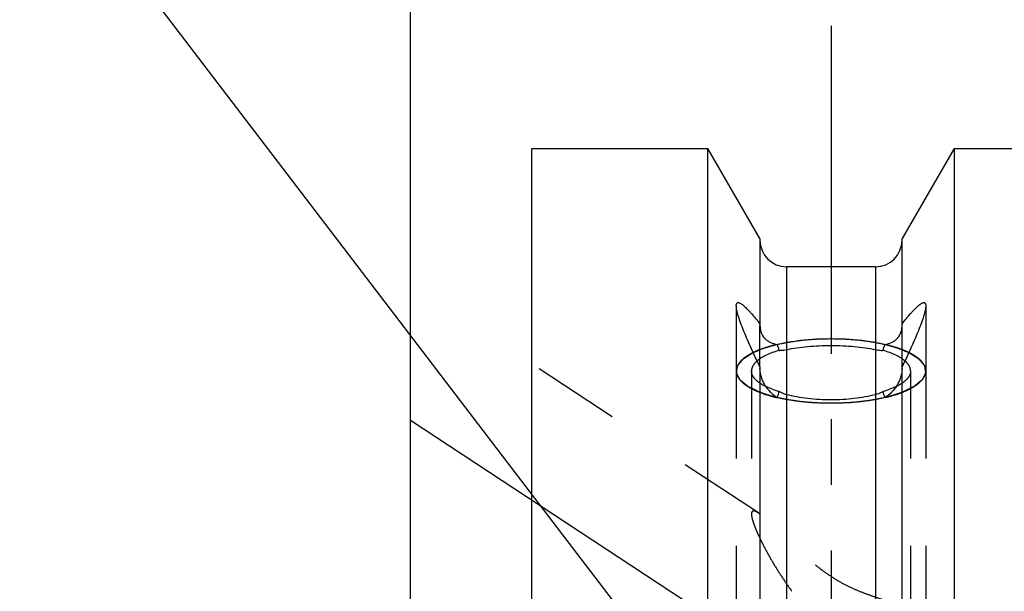
# Model space of a CAD drawing. Units: millimetres. Extents: x 0 to 420, y 0 to 297.
# Drawn here: x 147 to 173, y 183 to 198 of the extents above; entities that cross this region are included whole.
import ezdxf
from ezdxf.enums import TextEntityAlignment as Align

# ---------------------------------------------------------------- set-up
doc = ezdxf.new("R2010")
doc.units = ezdxf.units.MM
doc.header["$LTSCALE"] = 23.1
doc.linetypes.add('CENTER', pattern=[0.6, 0.375, -0.075, 0.075, -0.075])
doc.linetypes.add('HIDDEN', pattern=[0.2, 0.1, -0.1])
doc.layers.get('0').update_dxf_attribs({"linetype": 'CONTINUOUS'})
for name, color, linetype in [('30338346_AXIS', 7, 'CONTINUOUS'), ('30338346_CL', 7, 'CONTINUOUS'), ('30338346_DIM', 7, 'CONTINUOUS'), ('30338346_HL', 7, 'CONTINUOUS'), ('606464614-000-00-ED1_CL', 7, 'CONTINUOUS')]:
    doc.layers.add(name, color=color, linetype=linetype)
doc.styles.get("Standard").update_dxf_attribs({"font": 'TXT.SHX', "width": 0.7})
doc.dimstyles.new('DIMSTYLE_5', dxfattribs={"dimtxt": 3.5, "dimasz": 3.5, "dimexe": 0.18, "dimexo": 0.0625, "dimgap": 0.09, "dimtad": 1, "dimdec": 3, "dimdsep": 46, "dimtxsty": 'STANDARD', "dimblk": '_FILLED', "dimblk1": '_FILLED', "dimblk2": '_FILLED', "dimcen": 0.09, "dimclrt": 2, "dimadec": 0, "dimazin": 0, "dimtp": 0.15, "dimtm": 0.15, "dimtfac": 1, "dimtdec": 3, "dimtofl": 0, "dimtmove": 0, "dimatfit": 3, "dimldrblk": '_FILLED', "dimfxl": 1, "dimtolj": 1, "dimarcsym": 0})
doc.dimstyles.get("Standard").update_dxf_attribs({"dimtxt": 3.5, "dimasz": 3.5, "dimexe": 0.18, "dimexo": 0.0625, "dimgap": 0.09, "dimtad": 1, "dimdec": 3, "dimdsep": 46, "dimtxsty": 'STANDARD', "dimblk": '_FILLED', "dimblk1": '_FILLED', "dimblk2": '_FILLED', "dimcen": 0.09, "dimclrt": 2, "dimadec": 0, "dimazin": 0, "dimtol": 1, "dimtp": 0.005, "dimtm": 0.005, "dimtfac": 1, "dimtdec": 3, "dimtofl": 0, "dimtmove": 0, "dimatfit": 3, "dimldrblk": '_FILLED', "dimfxl": 1, "dimtolj": 1, "dimarcsym": 0})

# ---------------------------------------------------------------- blocks, each defined once
blk = doc.blocks.new('_FILLED')
at = {"color": 0, "linetype": 'BYBLOCK'}
blk.add_solid([(0, 0), (-1, 0.125), (-1, -0.125)], dxfattribs=at)
blk = doc.blocks.new('*D6')
at = {"layer": '30338346_DIM', "color": 3, "linetype": 'CONTINUOUS'}
for p, q in [((156.834, 180.61), (156.834, 223.185)), ((276.834, 158.132), (276.834, 223.185)), ((156.834, 221.685), (216.834, 221.685)), ((276.834, 221.685), (216.834, 221.685))]:
    blk.add_line(p, q, dxfattribs=at)
at = {"layer": '30338346_DIM', "color": 3, "linetype": 'CONTINUOUS', "xscale": 3.5, "yscale": 3.5, "zscale": 3.5, "rotation": 180}
blk.add_blockref('_FILLED', (156.834, 221.685), dxfattribs=at)
at = {"layer": '30338346_DIM', "color": 3, "linetype": 'CONTINUOUS', "xscale": 3.5, "yscale": 3.5, "zscale": 3.5}
blk.add_blockref('_FILLED', (276.834, 221.685), dxfattribs=at)
at = {"layer": '30338346_DIM', "color": 2, "linetype": 'CONTINUOUS', "width": 0.714286}
blk.add_text('120', height=3.5, dxfattribs=at).set_placement((216.834, 222.56), align=Align.CENTER)

msp = doc.modelspace()

# ---------------------------------------------------------------- linework, layer by layer
at = {"layer": '30338346_AXIS', "color": 3, "linetype": 'CENTER'}
for p, q in [((167.9344, 197.6772), (167.9344, 95.6853)), ((156.8344, 187.258), (172.0162, 177.2687))]:
    msp.add_line(p, q, dxfattribs=at)
at = {"layer": '30338346_CL', "color": 7, "linetype": 'CONTINUOUS'}
for p, q in [((160.0344, 96.9353), (160.0344, 194.4353)), ((160.0344, 194.4353), (164.6869, 194.4353)), ((164.6869, 158.5353), (164.6869, 194.4353)), ((166.0594, 192.0579), (164.6869, 194.4353)), ((171.182, 194.4353), (169.8094, 192.0579)), ((171.182, 194.4353), (171.182, 158.5353)), ((171.182, 194.4353), (175.8844, 194.4353)), ((166.0594, 192.0579), (166.0594, 189.7544)), ((169.8094, 189.7544), (169.8094, 192.0579)), ((169.1094, 191.3103), (166.7594, 191.3103)), ((166.0594, 188.668), (166.0594, 158.5353)), ((169.8094, 158.5353), (169.8094, 188.668))]:
    msp.add_line(p, q, dxfattribs=at)
at = {"layer": '30338346_CL', "color": 9, "linetype": 'CONTINUOUS'}
for p, q in [((166.7594, 191.3103), (166.7594, 158.5353)), ((169.1094, 191.3103), (169.1094, 158.5353))]:
    msp.add_line(p, q, dxfattribs=at)
at = {"layer": '30338346_CL', "color": 7, "linetype": 'CONTINUOUS'}
for centre, radius, start, end in [((166.7594, 192.0103), 0.7, 180, 270), ((169.1094, 192.0103), 0.7, 270, 360), ((190.4064, 197.479), 25.2706, 198.97699, 199.35674), ((145.4625, 197.479), 25.2706, 340.64326, 341.02301), ((190.4064, 179.6386), 25.2706, 160.64326, 161.02301), ((145.4625, 179.6386), 25.2706, 18.97699, 19.35674)]:
    msp.add_arc(centre, radius, start, end, dxfattribs=at)
for points, knots in [([(165.4344, 190.2786), (165.4344, 190.2921), (165.4356, 190.3112), (165.4421, 190.3339), (165.4485, 190.3465), (165.4568, 190.3559), (165.4707, 190.3644), (165.4883, 190.3657), (165.5064, 190.362), (165.5285, 190.3541), (165.5587, 190.3375), (165.5973, 190.3101), (165.6395, 190.2749), (165.6848, 190.2328), (165.7328, 190.1845), (165.7832, 190.1308), (165.8548, 190.0505), (165.9479, 189.94), (166.0216, 189.8476), (166.0594, 189.7992)], [0, 0, 0, 0, 0.0437161, 0.0610334, 0.0758727, 0.0889666, 0.1012999, 0.1275806, 0.1432114, 0.1609449, 0.2031219, 0.2542069, 0.3135743, 0.3804269, 0.4539669, 0.5334576, 0.618245, 0.8014928, 1, 1, 1, 1]), ([(166.0594, 188.668), (166.0206, 188.7479), (165.9445, 188.9065), (165.8348, 189.1428), (165.732, 189.3736), (165.6385, 189.5955), (165.5575, 189.8033), (165.5015, 189.9654), (165.4675, 190.0824), (165.4493, 190.157), (165.4378, 190.2213), (165.4344, 190.2609), (165.4344, 190.2786)], [0, 0, 0, 0, 0.1535781, 0.3042997, 0.4507141, 0.5906468, 0.720831, 0.8365257, 0.8870509, 0.9315867, 0.9693962, 1, 1, 1, 1]), ([(169.8094, 189.7992), (169.8473, 189.8476), (169.921, 189.94), (170.0141, 190.0505), (170.0857, 190.1308), (170.1361, 190.1845), (170.1841, 190.2328), (170.2294, 190.2749), (170.2716, 190.3101), (170.3102, 190.3375), (170.3404, 190.3541), (170.3625, 190.362), (170.3806, 190.3657), (170.3982, 190.3644), (170.4121, 190.3559), (170.4204, 190.3465), (170.4268, 190.3339), (170.4333, 190.3112), (170.4344, 190.2921), (170.4344, 190.2786)], [0, 0, 0, 0, 0.1985072, 0.381755, 0.4665424, 0.5460331, 0.6195731, 0.6864257, 0.7457931, 0.7968781, 0.8390551, 0.8567886, 0.8724194, 0.8987001, 0.9110334, 0.9241273, 0.9389666, 0.9562839, 1, 1, 1, 1]), ([(170.4344, 190.2786), (170.4344, 190.2609), (170.4311, 190.2213), (170.4196, 190.157), (170.4014, 190.0824), (170.3674, 189.9654), (170.3114, 189.8033), (170.2304, 189.5955), (170.1369, 189.3736), (170.0341, 189.1428), (169.9244, 188.9065), (169.8483, 188.7479), (169.8094, 188.668)], [0, 0, 0, 0, 0.0306038, 0.0684133, 0.1129491, 0.1634743, 0.279169, 0.4093532, 0.5492859, 0.6957003, 0.8464219, 1, 1, 1, 1]), ([(166.0594, 189.7544), (166.0594, 189.7184), (166.0655, 189.6494), (166.0938, 189.5537), (166.1379, 189.4723), (166.1946, 189.4053), (166.2614, 189.3514), (166.3636, 189.2946), (166.4502, 189.2703), (166.5093, 189.2613)], [0, 0, 0, 0, 0.1472458, 0.2816964, 0.4055708, 0.5231422, 0.6385656, 0.7551276, 1, 1, 1, 1]), ([(169.3596, 189.2613), (169.4187, 189.2703), (169.5053, 189.2946), (169.6075, 189.3514), (169.6743, 189.4053), (169.731, 189.4723), (169.7751, 189.5537), (169.8034, 189.6494), (169.8094, 189.7184), (169.8094, 189.7544)], [0, 0, 0, 0, 0.2448724, 0.3614344, 0.4768579, 0.5944293, 0.7183037, 0.8527542, 1, 1, 1, 1]), ([(166.5093, 189.2613), (166.3936, 189.2339), (166.227, 189.1873), (166.0187, 189.1099), (165.9243, 189.0679), (165.8798, 189.046)], [0, 0, 0, 0, 0.535255, 0.7770434, 1, 1, 1, 1]), ([(166.7594, 189.1229), (166.849, 189.1414), (167.0353, 189.1734), (167.3239, 189.2068), (167.6258, 189.2271), (167.9344, 189.2339), (168.2431, 189.2271), (168.545, 189.2068), (168.8336, 189.1734), (169.0199, 189.1414), (169.1094, 189.1229)], [0, 0, 0, 0, 0.1160906, 0.23973, 0.3685484, 0.5, 0.6314516, 0.76027, 0.8839094, 1, 1, 1, 1]), ([(169.989, 189.046), (169.9446, 189.0679), (169.8502, 189.1099), (169.6419, 189.1873), (169.4753, 189.2339), (169.3596, 189.2613)], [0, 0, 0, 0, 0.2229566, 0.464745, 1, 1, 1, 1]), ([(166.5643, 189.1031), (166.5034, 189.0852), (166.3884, 189.0474), (166.2297, 188.9812), (166.0952, 188.909), (166.0174, 188.8536), (165.9838, 188.8248)], [0, 0, 0, 0, 0.294174, 0.559829, 0.7952294, 1, 1, 1, 1]), ([(166.5643, 189.1031), (166.5798, 189.103), (166.6453, 189.1044), (166.7106, 189.1128), (166.7594, 189.1229)], [0, 0, 0, 0, 0.2371526, 1, 1, 1, 1]), ([(169.1094, 189.1229), (169.1263, 189.1194), (169.1907, 189.1078), (169.2564, 189.1028), (169.3046, 189.1031)], [0, 0, 0, 0, 0.2632612, 1, 1, 1, 1]), ([(169.8851, 188.8248), (169.8515, 188.8536), (169.7737, 188.909), (169.6392, 188.9812), (169.4805, 189.0474), (169.3655, 189.0852), (169.3046, 189.1031)], [0, 0, 0, 0, 0.2047706, 0.440171, 0.705826, 1, 1, 1, 1]), ([(166.5093, 187.8563), (166.4466, 187.8956), (166.3292, 187.9922), (166.2125, 188.1435), (166.1389, 188.2807), (166.0814, 188.427), (166.0594, 188.5452), (166.0594, 188.6233)], [0, 0, 0, 0, 0.2407299, 0.4890894, 0.6167612, 0.7461225, 1, 1, 1, 1]), ([(169.8094, 188.6233), (169.8094, 188.5452), (169.7875, 188.427), (169.73, 188.2807), (169.6564, 188.1435), (169.5397, 187.9922), (169.4223, 187.8956), (169.3596, 187.8563)], [0, 0, 0, 0, 0.2538775, 0.3832389, 0.5109107, 0.7592701, 1, 1, 1, 1]), ([(166.5643, 188.0145), (166.5018, 188.0329), (166.3842, 188.0717), (166.2699, 188.1198), (166.2171, 188.1454)], [0, 0, 0, 0, 0.5262764, 1, 1, 1, 1]), ([(169.6518, 188.1454), (169.599, 188.1198), (169.4847, 188.0717), (169.3671, 188.0329), (169.3046, 188.0145)], [0, 0, 0, 0, 0.4737234, 1, 1, 1, 1]), ([(166.7594, 187.9323), (166.7423, 187.9367), (166.6745, 187.9569), (166.6099, 187.9874), (166.5643, 188.0145)], [0, 0, 0, 0, 0.2501727, 1, 1, 1, 1]), ([(169.1094, 187.9323), (169.0201, 187.9095), (168.8341, 187.8696), (168.5454, 187.827), (168.2433, 187.801), (167.9344, 187.7922), (167.6256, 187.801), (167.3235, 187.827), (167.0348, 187.8696), (166.8488, 187.9095), (166.7594, 187.9323)], [0, 0, 0, 0, 0.1166446, 0.2403808, 0.3689618, 0.5, 0.6310382, 0.7596192, 0.8833554, 1, 1, 1, 1]), ([(169.3046, 188.0145), (169.2894, 188.0054), (169.2275, 187.9712), (169.1608, 187.9454), (169.1094, 187.9323)], [0, 0, 0, 0, 0.2506589, 1, 1, 1, 1])]:
    msp.add_open_spline(points, degree=3, knots=knots, dxfattribs=at)
at = {"layer": '30338346_CL', "color": 3, "linetype": 'CONTINUOUS'}
for points, knots in [([(165.8799, 189.046), (165.9117, 189.0592), (165.9593, 189.0791), (166.0149, 189.1023), (166.0467, 189.1156), (166.0705, 189.1255), (166.0943, 189.1355), (166.1122, 189.1429), (166.1241, 189.1479), (166.1291, 189.15), (166.133, 189.1517), (166.1375, 189.1531), (166.1458, 189.1556), (166.1575, 189.1591), (166.1763, 189.1648), (166.1998, 189.1719), (166.2373, 189.1833), (166.2843, 189.1975), (166.3312, 189.2116), (166.3688, 189.223), (166.3923, 189.2301), (166.411, 189.2358), (166.4229, 189.2393), (166.432, 189.2422), (166.4424, 189.2446), (166.4611, 189.2486), (166.4875, 189.2543), (166.5193, 189.2612), (166.5511, 189.268), (166.5935, 189.2772), (166.6358, 189.2863), (166.6782, 189.2955), (166.71, 189.3024), (166.7365, 189.3081), (166.755, 189.3121), (166.7657, 189.3143), (166.7734, 189.3162), (166.7823, 189.3173), (166.7937, 189.319), (166.814, 189.322), (166.8427, 189.3262), (166.8773, 189.3312), (166.9235, 189.3379), (166.9811, 189.3463), (167.0388, 189.3547), (167.0849, 189.3614), (167.1137, 189.3656), (167.1338, 189.3686), (167.1455, 189.3702), (167.1578, 189.3711), (167.1729, 189.3724), (167.2094, 189.3755), (167.2642, 189.3801), (167.3372, 189.3863), (167.4102, 189.3924), (167.4649, 189.397), (167.5014, 189.4001), (167.5166, 189.4014), (167.5287, 189.4025), (167.5412, 189.403), (167.5633, 189.4035), (167.5947, 189.4045), (167.6451, 189.4058), (167.708, 189.4076), (167.8086, 189.4104), (167.8841, 189.4125), (167.9344, 189.4139)], [0, 0, 0, 0, 0.0625, 0.09375, 0.109375, 0.125, 0.140625, 0.15625, 0.1601562, 0.1640625, 0.1660156, 0.1679688, 0.171875, 0.1796875, 0.1875, 0.203125, 0.21875, 0.25, 0.28125, 0.296875, 0.3125, 0.3203125, 0.328125, 0.3320312, 0.3359375, 0.34375, 0.359375, 0.375, 0.390625, 0.40625, 0.4375, 0.453125, 0.46875, 0.484375, 0.4921875, 0.4960938, 0.5, 0.5039062, 0.5078125, 0.515625, 0.53125, 0.546875, 0.5625, 0.59375, 0.625, 0.640625, 0.65625, 0.6640625, 0.6679688, 0.671875, 0.6796875, 0.6875, 0.71875, 0.75, 0.78125, 0.8125, 0.8203125, 0.828125, 0.8320312, 0.8359375, 0.84375, 0.859375, 0.875, 0.90625, 0.9375, 1, 1, 1, 1]), ([(167.9344, 189.4139), (167.9844, 189.4125), (168.0594, 189.4104), (168.1593, 189.4077), (168.2217, 189.4059), (168.2717, 189.4046), (168.3029, 189.4036), (168.328, 189.4032), (168.3463, 189.4019), (168.3646, 189.4003), (168.4011, 189.3973), (168.4558, 189.3926), (168.5289, 189.3865), (168.6019, 189.3804), (168.6566, 189.3758), (168.6932, 189.3727), (168.7083, 189.3714), (168.7206, 189.3705), (168.7323, 189.3689), (168.7524, 189.3659), (168.7813, 189.3618), (168.8274, 189.3551), (168.8851, 189.3467), (168.9427, 189.3383), (168.9889, 189.3316), (169.0235, 189.3266), (169.0523, 189.3224), (169.0725, 189.3195), (169.084, 189.3178), (169.0929, 189.3167), (169.1006, 189.3148), (169.1113, 189.3126), (169.1298, 189.3086), (169.1563, 189.3029), (169.1881, 189.296), (169.2305, 189.2869), (169.273, 189.2777), (169.3154, 189.2686), (169.3472, 189.2617), (169.379, 189.2549), (169.4054, 189.2492), (169.4241, 189.2452), (169.4345, 189.2428), (169.4437, 189.2399), (169.4555, 189.2364), (169.4743, 189.2307), (169.4978, 189.2236), (169.5354, 189.2123), (169.5824, 189.1981), (169.6294, 189.184), (169.667, 189.1726), (169.6905, 189.1655), (169.7093, 189.1599), (169.721, 189.1563), (169.7306, 189.1536), (169.7368, 189.1511), (169.7428, 189.1486), (169.7548, 189.1436), (169.7728, 189.1361), (169.7969, 189.1261), (169.8209, 189.1161), (169.8529, 189.1027), (169.9089, 189.0793), (169.957, 189.0593), (169.989, 189.046)], [0, 0, 0, 0, 0.0625, 0.09375, 0.125, 0.140625, 0.15625, 0.1640625, 0.171875, 0.1796875, 0.1875, 0.21875, 0.25, 0.28125, 0.3125, 0.3203125, 0.328125, 0.3320312, 0.3359375, 0.34375, 0.359375, 0.375, 0.40625, 0.4375, 0.453125, 0.46875, 0.484375, 0.4921875, 0.4960938, 0.5, 0.5039062, 0.5078125, 0.515625, 0.53125, 0.546875, 0.5625, 0.59375, 0.609375, 0.625, 0.640625, 0.65625, 0.6640625, 0.6679688, 0.671875, 0.6796875, 0.6875, 0.703125, 0.71875, 0.75, 0.78125, 0.796875, 0.8125, 0.8203125, 0.828125, 0.8320312, 0.8359375, 0.8398438, 0.84375, 0.859375, 0.875, 0.890625, 0.90625, 0.9375, 1, 1, 1, 1]), ([(167.9344, 187.7038), (167.904, 187.7043), (167.843, 187.7053), (167.7667, 187.7066), (167.7134, 187.7074), (167.6828, 187.7081), (167.6513, 187.7099), (167.6123, 187.7118), (167.5654, 187.7143), (167.5185, 187.7166), (167.4794, 187.7187), (167.448, 187.7201), (167.4173, 187.7226), (167.3637, 187.7274), (167.3024, 187.7327), (167.2488, 187.7373), (167.2182, 187.7401), (167.195, 187.7418), (167.173, 187.7448), (167.1432, 187.7485), (167.0913, 187.755), (167.0393, 187.7615), (166.9947, 187.7671), (166.9762, 187.7694), (166.9613, 187.7712), (166.9469, 187.7735), (166.9221, 187.7777), (166.8865, 187.7835), (166.8439, 187.7906), (166.8012, 187.7977), (166.7657, 187.8037), (166.7371, 187.8082), (166.7162, 187.8124), (166.6954, 187.8169), (166.6539, 187.8257), (166.5916, 187.8389), (166.5362, 187.8506), (166.5085, 187.8565)], [0, 0, 0, 0, 0.0625, 0.125, 0.15625, 0.171875, 0.1875, 0.21875, 0.25, 0.28125, 0.3125, 0.328125, 0.34375, 0.375, 0.4375, 0.46875, 0.484375, 0.5, 0.515625, 0.53125, 0.5625, 0.625, 0.640625, 0.65625, 0.6640625, 0.671875, 0.6875, 0.71875, 0.75, 0.78125, 0.8125, 0.828125, 0.84375, 0.859375, 0.875, 0.9375, 1, 1, 1, 1]), ([(169.3604, 187.8565), (169.3345, 187.851), (169.2957, 187.8427), (169.2439, 187.8316), (169.2115, 187.8247), (169.1857, 187.8192), (169.1694, 187.8157), (169.1567, 187.8129), (169.1427, 187.8104), (169.1178, 187.8063), (169.0824, 187.8003), (169.0398, 187.7931), (168.9973, 187.7859), (168.9618, 187.78), (168.9371, 187.7757), (168.9228, 187.7734), (168.9079, 187.7716), (168.8894, 187.7692), (168.845, 187.7636), (168.7931, 187.757), (168.7413, 187.7503), (168.7116, 187.7466), (168.6897, 187.7435), (168.6665, 187.7417), (168.636, 187.7389), (168.5824, 187.7341), (168.5212, 187.7287), (168.4677, 187.7237), (168.437, 187.7212), (168.4056, 187.7198), (168.3667, 187.7176), (168.3198, 187.7151), (168.2729, 187.7126), (168.2338, 187.7105), (168.2066, 187.709), (168.1908, 187.7083), (168.1744, 187.7081), (168.1541, 187.7077), (168.1053, 187.7068), (168.0321, 187.7055), (167.967, 187.7043), (167.9344, 187.7038)], [0, 0, 0, 0, 0.0625, 0.09375, 0.125, 0.140625, 0.15625, 0.1640625, 0.171875, 0.1875, 0.21875, 0.25, 0.28125, 0.3125, 0.328125, 0.3359375, 0.34375, 0.359375, 0.375, 0.4375, 0.46875, 0.484375, 0.5, 0.515625, 0.53125, 0.5625, 0.625, 0.65625, 0.671875, 0.6875, 0.71875, 0.75, 0.78125, 0.8125, 0.828125, 0.8359375, 0.84375, 0.859375, 0.875, 0.9375, 1, 1, 1, 1])]:
    msp.add_open_spline(points, degree=3, knots=knots, dxfattribs=at)
at = {"layer": '30338346_HL', "color": 6, "linetype": 'HIDDEN'}
for p, q in [((165.4344, 190.2778), (165.4344, 188.5588)), ((170.4344, 190.2778), (170.4344, 188.5588)), ((166.0594, 188.668), (166.0594, 189.7544)), ((169.8094, 188.668), (169.8094, 189.7544)), ((166.0175, 184.8068), (160.035, 188.7432)), ((165.4344, 188.5588), (165.4344, 170.4227)), ((165.8344, 188.5588), (165.8344, 184.7776)), ((170.0344, 188.5588), (170.0344, 150.8536)), ((170.4344, 188.5588), (170.4344, 170.4227))]:
    msp.add_line(p, q, dxfattribs=at)
for points, knots in [([(165.8798, 189.046), (165.8136, 189.0133), (165.7207, 188.9607), (165.6129, 188.8783), (165.5489, 188.8173), (165.4984, 188.7546), (165.4618, 188.6904), (165.4395, 188.625), (165.4344, 188.5805), (165.4344, 188.5588)], [0, 0, 0, 0, 0.3202152, 0.460166, 0.5872389, 0.7025513, 0.807907, 0.9059196, 1, 1, 1, 1]), ([(166.0591, 187.9934), (166.0197, 188.0126), (165.9606, 188.0413), (165.8915, 188.0749), (165.8521, 188.0941), (165.8225, 188.1085), (165.7979, 188.1205), (165.7782, 188.1301), (165.7658, 188.1361), (165.756, 188.1409), (165.7499, 188.1439), (165.7454, 188.146), (165.7431, 188.1472), (165.7417, 188.1486), (165.7395, 188.1503), (165.7347, 188.1544), (165.7272, 188.1604), (165.7174, 188.1686), (165.7076, 188.1767), (165.6944, 188.1875), (165.6715, 188.2065), (165.6387, 188.2336), (165.6059, 188.2607), (165.5829, 188.2796), (165.5698, 188.2905), (165.5599, 188.2986), (165.5501, 188.3067), (165.5427, 188.3128), (165.5378, 188.3169), (165.5358, 188.3186), (165.534, 188.3199), (165.5331, 188.3214), (165.5319, 188.324), (165.53, 188.3276), (165.527, 188.3335), (165.5233, 188.3408), (165.5174, 188.3526), (165.51, 188.3672), (165.5011, 188.3848), (165.4922, 188.4025), (165.4833, 188.4201), (165.4744, 188.4377), (165.4655, 188.4553), (165.4581, 188.47), (165.4522, 188.4817), (165.4485, 188.489), (165.4455, 188.4949), (165.4433, 188.4993), (165.4415, 188.503), (165.4401, 188.5056), (165.4395, 188.507), (165.4386, 188.5081), (165.4391, 188.5092), (165.4392, 188.5107), (165.4396, 188.5132), (165.4401, 188.5169), (165.4408, 188.5213), (165.4417, 188.5272), (165.4428, 188.5345), (165.4445, 188.5462), (165.4467, 188.5608), (165.4493, 188.5784), (165.4519, 188.596), (165.4545, 188.6135), (165.4571, 188.6311), (165.4597, 188.6487), (165.4618, 188.6633), (165.4636, 188.675), (165.4647, 188.6824), (165.4655, 188.6882), (165.4661, 188.6919), (165.4664, 188.6944), (165.4668, 188.6959), (165.4681, 188.6973), (165.4695, 188.6991), (165.4731, 188.7034), (165.4783, 188.7099), (165.4854, 188.7185), (165.4924, 188.7271), (165.5017, 188.7386), (165.5181, 188.7586), (165.5416, 188.7873), (165.565, 188.816), (165.5814, 188.8361), (165.5907, 188.8476), (165.5978, 188.8562), (165.6048, 188.8648), (165.6101, 188.8712), (165.6136, 188.8756), (165.6151, 188.8773), (165.6161, 188.8788), (165.618, 188.8801), (165.6217, 188.8824), (165.6268, 188.8857), (165.635, 188.8909), (165.6453, 188.8974), (165.6618, 188.9078), (165.6824, 188.9208), (165.707, 188.9365), (165.74, 188.9573), (165.7976, 188.9938), (165.847, 189.0251), (165.8799, 189.046)], [0, 0, 0, 0, 0.0625, 0.09375, 0.109375, 0.125, 0.140625, 0.1484375, 0.15625, 0.1601562, 0.1640625, 0.1660156, 0.1669922, 0.1679688, 0.1699219, 0.171875, 0.1796875, 0.1875, 0.1953125, 0.203125, 0.21875, 0.25, 0.28125, 0.296875, 0.3046875, 0.3125, 0.3203125, 0.328125, 0.3300781, 0.3320312, 0.3330078, 0.3339844, 0.3359375, 0.3398438, 0.34375, 0.3515625, 0.359375, 0.375, 0.390625, 0.40625, 0.421875, 0.4375, 0.453125, 0.46875, 0.4765625, 0.484375, 0.4882812, 0.4921875, 0.4960938, 0.4980469, 0.4990234, 0.5, 0.5009766, 0.5019531, 0.5039062, 0.5078125, 0.5117188, 0.515625, 0.5234375, 0.53125, 0.546875, 0.5625, 0.578125, 0.59375, 0.609375, 0.625, 0.640625, 0.6484375, 0.65625, 0.6601562, 0.6640625, 0.6660156, 0.6669922, 0.6679688, 0.6699219, 0.671875, 0.6796875, 0.6875, 0.6953125, 0.703125, 0.71875, 0.75, 0.78125, 0.796875, 0.8046875, 0.8125, 0.8203125, 0.828125, 0.8300781, 0.8320312, 0.8330078, 0.8339844, 0.8359375, 0.8398438, 0.84375, 0.8515625, 0.859375, 0.875, 0.890625, 0.90625, 0.9375, 1, 1, 1, 1]), ([(169.989, 189.046), (170.0217, 189.0253), (170.0706, 188.9944), (170.1278, 188.9583), (170.1604, 188.9377), (170.1849, 188.9222), (170.2053, 188.9093), (170.2217, 188.899), (170.2319, 188.8925), (170.2401, 188.8874), (170.2451, 188.8842), (170.2488, 188.8819), (170.2506, 188.8806), (170.2516, 188.8792), (170.2532, 188.8774), (170.2567, 188.8732), (170.2619, 188.8668), (170.269, 188.8584), (170.276, 188.8499), (170.2853, 188.8386), (170.3017, 188.8189), (170.3251, 188.7907), (170.3485, 188.7625), (170.3648, 188.7427), (170.3742, 188.7314), (170.3812, 188.723), (170.3882, 188.7145), (170.3935, 188.7082), (170.397, 188.7039), (170.3984, 188.7022), (170.3998, 188.7008), (170.4002, 188.6993), (170.4005, 188.6967), (170.4011, 188.693), (170.4021, 188.687), (170.4033, 188.6796), (170.4052, 188.6677), (170.4075, 188.6528), (170.4104, 188.635), (170.4133, 188.6171), (170.4161, 188.5993), (170.419, 188.5814), (170.4218, 188.5636), (170.4242, 188.5487), (170.4261, 188.5368), (170.4273, 188.5294), (170.4282, 188.5235), (170.429, 188.519), (170.4295, 188.5153), (170.43, 188.5127), (170.4302, 188.5112), (170.4306, 188.5101), (170.4298, 188.509), (170.4292, 188.5075), (170.4279, 188.505), (170.4261, 188.5014), (170.424, 188.4971), (170.4211, 188.4913), (170.4176, 188.484), (170.4119, 188.4725), (170.4047, 188.458), (170.3962, 188.4407), (170.3876, 188.4233), (170.3791, 188.406), (170.3705, 188.3886), (170.362, 188.3713), (170.3549, 188.3568), (170.3492, 188.3453), (170.3456, 188.338), (170.3428, 188.3322), (170.3409, 188.3286), (170.3398, 188.3261), (170.3389, 188.3247), (170.3371, 188.3233), (170.3351, 188.3216), (170.3301, 188.3174), (170.3227, 188.3112), (170.3128, 188.303), (170.3029, 188.2947), (170.2897, 188.2837), (170.2666, 188.2644), (170.2336, 188.2368), (170.2006, 188.2093), (170.1775, 188.19), (170.1643, 188.1789), (170.1544, 188.1707), (170.1445, 188.1624), (170.137, 188.1562), (170.1321, 188.1521), (170.13, 188.1504), (170.1285, 188.1489), (170.1262, 188.1477), (170.1217, 188.1456), (170.1156, 188.1425), (170.1056, 188.1377), (170.0932, 188.1316), (170.0733, 188.1219), (170.0484, 188.1098), (170.0186, 188.0953), (169.9788, 188.0758), (169.9092, 188.0419), (169.8495, 188.0128), (169.8098, 187.9934)], [0, 0, 0, 0, 0.0625, 0.09375, 0.109375, 0.125, 0.140625, 0.1484375, 0.15625, 0.1601562, 0.1640625, 0.1660156, 0.1669922, 0.1679688, 0.1699219, 0.171875, 0.1796875, 0.1875, 0.1953125, 0.203125, 0.21875, 0.25, 0.28125, 0.296875, 0.3046875, 0.3125, 0.3203125, 0.328125, 0.3300781, 0.3320312, 0.3330078, 0.3339844, 0.3359375, 0.3398438, 0.34375, 0.3515625, 0.359375, 0.375, 0.390625, 0.40625, 0.421875, 0.4375, 0.453125, 0.46875, 0.4765625, 0.484375, 0.4882812, 0.4921875, 0.4960938, 0.4980469, 0.4990234, 0.5, 0.5009766, 0.5019531, 0.5039062, 0.5078125, 0.5117188, 0.515625, 0.5234375, 0.53125, 0.546875, 0.5625, 0.578125, 0.59375, 0.609375, 0.625, 0.640625, 0.6484375, 0.65625, 0.6601562, 0.6640625, 0.6660156, 0.6669922, 0.6679688, 0.6699219, 0.671875, 0.6796875, 0.6875, 0.6953125, 0.703125, 0.71875, 0.75, 0.78125, 0.796875, 0.8046875, 0.8125, 0.8203125, 0.828125, 0.8300781, 0.8320312, 0.8330078, 0.8339844, 0.8359375, 0.8398438, 0.84375, 0.8515625, 0.859375, 0.875, 0.890625, 0.90625, 0.9375, 1, 1, 1, 1]), ([(170.4344, 188.5588), (170.4344, 188.5805), (170.4294, 188.625), (170.4071, 188.6904), (170.3705, 188.7546), (170.32, 188.8173), (170.256, 188.8783), (170.1482, 188.9607), (170.0553, 189.0133), (169.989, 189.046)], [0, 0, 0, 0, 0.0940804, 0.192093, 0.2974487, 0.4127611, 0.539834, 0.6797848, 1, 1, 1, 1]), ([(165.9838, 188.8248), (165.9607, 188.805), (165.9193, 188.7647), (165.871, 188.698), (165.8413, 188.6292), (165.8344, 188.5817), (165.8344, 188.5588)], [0, 0, 0, 0, 0.2909113, 0.5488544, 0.7814434, 1, 1, 1, 1]), ([(170.0344, 188.5588), (170.0344, 188.5817), (170.0276, 188.6292), (169.9979, 188.698), (169.9496, 188.7647), (169.9082, 188.805), (169.8851, 188.8248)], [0, 0, 0, 0, 0.2185566, 0.4511456, 0.7090887, 1, 1, 1, 1]), ([(165.4344, 188.5588), (165.4344, 188.5416), (165.4376, 188.5066), (165.4566, 188.4356), (165.5062, 188.3466), (165.5988, 188.2482), (165.7241, 188.155), (165.8805, 188.0678), (166.0661, 187.9876), (166.2784, 187.9155), (166.4298, 187.8752), (166.5093, 187.8563)], [0, 0, 0, 0, 0.038058, 0.0771354, 0.1617053, 0.2595388, 0.3736635, 0.5052368, 0.6541824, 0.8195979, 1, 1, 1, 1]), ([(166.0594, 188.2354), (166.0251, 188.2586), (165.9639, 188.3059), (165.8909, 188.3863), (165.8519, 188.4586), (165.8369, 188.5163), (165.8344, 188.5448), (165.8344, 188.5588)], [0, 0, 0, 0, 0.3033758, 0.564591, 0.7917647, 0.8971777, 1, 1, 1, 1]), ([(169.3596, 187.8563), (169.4391, 187.8752), (169.5905, 187.9155), (169.8028, 187.9876), (169.9884, 188.0678), (170.1448, 188.155), (170.2701, 188.2482), (170.3627, 188.3466), (170.4123, 188.4356), (170.4313, 188.5066), (170.4344, 188.5416), (170.4344, 188.5588)], [0, 0, 0, 0, 0.1804021, 0.3458176, 0.4947632, 0.6263365, 0.7404612, 0.8382947, 0.9228646, 0.961942, 1, 1, 1, 1]), ([(170.0344, 188.5588), (170.0344, 188.5448), (170.032, 188.5163), (170.017, 188.4586), (169.978, 188.3863), (169.905, 188.3059), (169.8438, 188.2586), (169.8095, 188.2354)], [0, 0, 0, 0, 0.1028223, 0.2082353, 0.435409, 0.6966242, 1, 1, 1, 1]), ([(166.2171, 188.1454), (166.2027, 188.1524), (166.1486, 188.1797), (166.0962, 188.2104), (166.0594, 188.2354)], [0, 0, 0, 0, 0.265283, 1, 1, 1, 1]), ([(169.8095, 188.2354), (169.7977, 188.2274), (169.7469, 188.1945), (169.6934, 188.1657), (169.6518, 188.1454)], [0, 0, 0, 0, 0.2348627, 1, 1, 1, 1]), ([(166.5085, 187.8565), (166.4987, 187.8589), (166.4793, 187.8637), (166.4549, 187.8698), (166.4357, 187.8745), (166.4204, 187.8785), (166.4049, 187.8827), (166.3895, 187.8868), (166.3741, 187.891), (166.3613, 187.8944), (166.3508, 187.8972), (166.3414, 187.8999), (166.3256, 187.9045), (166.3073, 187.9098), (166.289, 187.9152), (166.2756, 187.919), (166.2609, 187.9238), (166.2417, 187.9298), (166.2226, 187.9359), (166.2056, 187.9412), (166.1962, 187.9443), (166.188, 187.9471), (166.1773, 187.9508), (166.1646, 187.9551), (166.1519, 187.9595), (166.1392, 187.9638), (166.1264, 187.9683), (166.1083, 187.9751), (166.086, 187.9834), (166.0681, 187.99), (166.0591, 187.9934)], [0, 0, 0, 0, 0.0625, 0.125, 0.15625, 0.1875, 0.21875, 0.25, 0.28125, 0.3125, 0.328125, 0.34375, 0.375, 0.4375, 0.46875, 0.5, 0.53125, 0.5625, 0.625, 0.65625, 0.671875, 0.6875, 0.71875, 0.75, 0.78125, 0.8125, 0.84375, 0.875, 0.9375, 1, 1, 1, 1]), ([(169.8098, 187.9934), (169.8017, 187.9903), (169.7855, 187.9843), (169.7651, 187.9767), (169.7511, 187.9714), (169.7427, 187.9684), (169.7333, 187.9652), (169.7219, 187.9612), (169.708, 187.9565), (169.6942, 187.9517), (169.6803, 187.9469), (169.6666, 187.9423), (169.6492, 187.9368), (169.6315, 187.9312), (169.6162, 187.9263), (169.6073, 187.9235), (169.6011, 187.9214), (169.5933, 187.9192), (169.5835, 187.9163), (169.566, 187.9112), (169.5462, 187.9054), (169.5262, 187.8995), (169.5119, 187.8955), (169.4978, 187.8917), (169.4836, 187.8879), (169.4696, 187.8841), (169.4577, 187.8809), (169.4485, 187.8784), (169.4381, 187.8758), (169.4192, 187.8711), (169.3925, 187.8645), (169.3711, 187.8592), (169.3604, 187.8565)], [0, 0, 0, 0, 0.0625, 0.125, 0.15625, 0.171875, 0.1875, 0.21875, 0.25, 0.28125, 0.3125, 0.34375, 0.375, 0.4375, 0.46875, 0.484375, 0.5, 0.515625, 0.53125, 0.5625, 0.625, 0.65625, 0.6875, 0.71875, 0.75, 0.78125, 0.8125, 0.828125, 0.84375, 0.875, 0.9375, 1, 1, 1, 1]), ([(166.0173, 184.807), (166.0046, 184.8154), (165.9804, 184.8303), (165.9451, 184.8481), (165.9138, 184.859), (165.8898, 184.8618), (165.8734, 184.859), (165.863, 184.8546), (165.8541, 184.8476), (165.8468, 184.8382), (165.8412, 184.8265), (165.8355, 184.8062), (165.8344, 184.7894), (165.8344, 184.7776)], [0, 0, 0, 0, 0.1809074, 0.3369726, 0.4672363, 0.5731699, 0.6191779, 0.6626225, 0.7059016, 0.7516758, 0.802373, 0.8598915, 1, 1, 1, 1]), ([(165.8344, 184.7776), (165.8344, 184.7654), (165.8364, 184.7387), (165.8433, 184.6959), (165.8545, 184.6474), (165.8758, 184.5724), (165.912, 184.4684), (165.966, 184.3345), (166.0305, 184.1903), (166.1298, 183.9843), (166.2701, 183.7186), (166.4567, 183.3973), (166.6611, 183.0752), (166.882, 182.758), (167.1202, 182.4507), (167.378, 182.1592), (167.6587, 181.8919), (167.9656, 181.6616), (168.2462, 181.5144), (168.4803, 181.4344), (168.6562, 181.395), (168.8306, 181.376), (169.052, 181.3764), (169.3083, 181.4169), (169.4987, 181.4857), (169.5845, 181.5265)], [0, 0, 0, 0, 0.0066277, 0.0144713, 0.0234953, 0.0336252, 0.0568033, 0.0831701, 0.111949, 0.1425145, 0.2072366, 0.274878, 0.3441031, 0.4141522, 0.4845535, 0.5549689, 0.6250857, 0.6945038, 0.7625938, 0.7958983, 0.8284889, 0.8602042, 0.8908824, 0.9484271, 1, 1, 1, 1]), ([(166.0594, 184.7776), (166.0558, 184.7802), (166.042, 184.7903), (166.0279, 184.8), (166.0173, 184.807)], [0, 0, 0, 0, 0.2600025, 1, 1, 1, 1]), ([(169.5845, 182.4151), (169.5123, 182.4434), (169.3552, 182.4984), (169.1038, 182.5806), (168.8284, 182.6764), (168.5406, 182.7932), (168.2536, 182.9343), (167.9784, 183.0973), (167.7205, 183.2758), (167.4068, 183.5213), (167.121, 183.7773), (166.8556, 184.0315), (166.6728, 184.2107), (166.5018, 184.3792), (166.3431, 184.5327), (166.2182, 184.648), (166.1249, 184.7272), (166.0808, 184.7618), (166.0594, 184.7776)], [0, 0, 0, 0, 0.0540821, 0.1159508, 0.1843752, 0.2573478, 0.3323336, 0.4070544, 0.4800987, 0.5508421, 0.6846099, 0.7473587, 0.8069908, 0.8630223, 0.914707, 0.9609182, 0.9814793, 1, 1, 1, 1])]:
    msp.add_open_spline(points, degree=3, knots=knots, dxfattribs=at)

# ---------------------------------------------------------------- dimensions: what is measured, and where the dimension line sits
at = {"layer": '30338346_DIM', "color": 3, "linetype": 'CONTINUOUS'}
dim = msp.add_linear_dim(base=(156.8344, 221.6853), p1=(276.8344, 158.132), p2=(156.8344, 180.6095), angle=180, dimstyle='DIMSTYLE_5', dxfattribs=at)
dim.commit()
dim.dimension.update_dxf_attribs({"geometry": '*D6', "text_midpoint": (213.0844, 224.3103), "dimtype": 160})

# ---------------------------------------------------------------- leaders
at = {"layer": '606464614-000-00-ED1_CL', "color": 3, "linetype": 'CONTINUOUS'}
msp.add_leader([(167.3061, 175.7742), (143.6326, 206.8151)], dimstyle='STANDARD', override={"dimtad": 0, "dimldrblk": 'DOT'}, dxfattribs=at)

doc.saveas('drawing.dxf')
